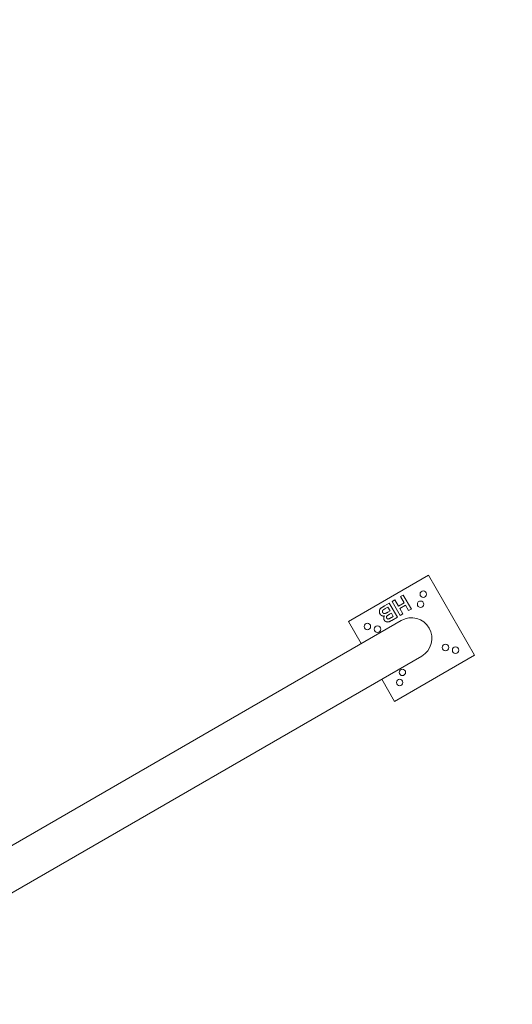
# Model space of a CAD drawing. Units: millimetres. Extents: x -10716 to 10628, y -9226 to 8142.
# Drawn here: x 6256 to 7324, y 3284 to 5417 of the extents above; entities that cross this region are included whole.
import ezdxf

# ---------------------------------------------------------------- set-up
doc = ezdxf.new("R2010")
doc.units = ezdxf.units.MM
doc.header["$MEASUREMENT"] = 0
doc.linetypes.add('BORDER', pattern=[1.75, 0.5, -0.25, 0.5, -0.25, 0, -0.25])
doc.layers.add('HAGS-Dim-Plan1', color=7, linetype='Continuous', lineweight=100)
doc.layers.add('HAGS-EN1176 Falling Space 2', color=30, linetype='BORDER')
doc.dimstyles.new('HAGS - Dim Plan', dxfattribs={"dimtxt": 300, "dimasz": 200, "dimexe": 0.18, "dimexo": 0.0625, "dimgap": 150, "dimtad": 0, "dimlfac": 0.001, "dimrnd": 0.05, "dimzin": 1, "dimdsep": 46, "dimtxsty": 'Standard', "dimblk": 'HAGS - Dim Plan arrow', "dimcen": 0.1, "dimse1": 1, "dimse2": 1, "dimclrd": 1, "dimadec": 0, "dimazin": 0, "dimtfac": 1, "dimtofl": 0, "dimtmove": 0, "dimatfit": 3, "dimfxl": 1, "dimtolj": 1, "dimtzin": 0, "dimarcsym": 0})

# ---------------------------------------------------------------- blocks, each defined once
blk = doc.blocks.new('HAGS - Dim Plan arrow')
at = {"color": 1, "lineweight": 0}
blk.add_lwpolyline([(0, 0, 0, 0.35, 0), (-1, 0, 0.015, 0.015, 0)], format="xyseb", dxfattribs=at)
blk = doc.blocks.new('*D8')
at = {"layer": 'Defpoints', "color": 0, "transparency": 16777216}
for p in [(8976.5, 7909.1), (-10715.6, 3978.1), (8976.5, 3945.2)]:
    blk.add_point(p, dxfattribs=at)
at = {"layer": 'HAGS-Dim-Plan1', "color": 1, "lineweight": -2, "transparency": 16777216}
for p, q in [((-10515.6, 7909.1), (-2032.1, 7909.1)), ((8776.5, 7909.1), (292.9, 7909.1))]:
    blk.add_line(p, q, dxfattribs=at)
at = {"layer": 'HAGS-Dim-Plan1', "color": 1, "lineweight": -2, "transparency": 16777216, "xscale": 200, "yscale": 200, "zscale": 200, "rotation": 180}
blk.add_blockref('HAGS - Dim Plan arrow', (-10715.6, 7909.1), dxfattribs=at)
at = {"layer": 'HAGS-Dim-Plan1', "color": 1, "lineweight": -2, "transparency": 16777216, "xscale": 200, "yscale": 200, "zscale": 200}
blk.add_blockref('HAGS - Dim Plan arrow', (8976.5, 7909.1), dxfattribs=at)
at = {"layer": 'HAGS-Dim-Plan1', "color": 0, "lineweight": 50, "transparency": 16777216, "insert": (-869.6, 7909.1), "char_height": 300, "attachment_point": 5}
blk.add_mtext('\\A1;{\\H1.5x;19.70m}', dxfattribs=at)
blk = doc.blocks.new('*D9')
at = {"layer": 'Defpoints', "color": 0, "transparency": 16777216}
for p in [(7229.1, 7152.8), (-9120.6, 3822.6), (7229.1, 3820.7)]:
    blk.add_point(p, dxfattribs=at)
at = {"layer": 'HAGS-Dim-Plan1', "color": 1, "lineweight": -2, "transparency": 16777216}
for p, q in [((-8920.6, 7152.8), (-2145.8, 7152.8)), ((7029.1, 7152.8), (254.2, 7152.8))]:
    blk.add_line(p, q, dxfattribs=at)
at = {"layer": 'HAGS-Dim-Plan1', "color": 1, "lineweight": -2, "transparency": 16777216, "xscale": 200, "yscale": 200, "zscale": 200, "rotation": 180}
blk.add_blockref('HAGS - Dim Plan arrow', (-9120.6, 7152.8), dxfattribs=at)
at = {"layer": 'HAGS-Dim-Plan1', "color": 1, "lineweight": -2, "transparency": 16777216, "xscale": 200, "yscale": 200, "zscale": 200}
blk.add_blockref('HAGS - Dim Plan arrow', (7229.1, 7152.8), dxfattribs=at)
at = {"layer": 'HAGS-Dim-Plan1', "color": 0, "lineweight": 50, "transparency": 16777216, "insert": (-945.8, 7152.8), "char_height": 300, "attachment_point": 5}
blk.add_mtext('\\A1;{\\H1.5x;16.35m}', dxfattribs=at)
blk = doc.blocks.new('*D10')
at = {"layer": 'Defpoints', "color": 0, "transparency": 16777216}
for p in [(5611.8, 6583.8), (-25.3, -9180.8), (10394.9, -9180.8)]:
    blk.add_point(p, dxfattribs=at)
at = {"layer": 'HAGS-Dim-Plan1', "color": 1, "lineweight": -2, "transparency": 16777216}
for p, q in [((10394.9, 6383.8), (10394.9, -187.6)), ((10394.9, -8980.8), (10394.9, -2587.6))]:
    blk.add_line(p, q, dxfattribs=at)
at = {"layer": 'HAGS-Dim-Plan1', "color": 1, "lineweight": -2, "transparency": 16777216, "xscale": 200, "yscale": 200, "zscale": 200}
for p, rotation in [((10394.9, 6583.8), 90), ((10394.9, -9180.8), 270)]:
    blk.add_blockref('HAGS - Dim Plan arrow', p, dxfattribs=dict(at, rotation=rotation))
at = {"layer": 'HAGS-Dim-Plan1', "color": 0, "lineweight": 50, "transparency": 16777216, "insert": (10394.9, -1387.6), "char_height": 300, "attachment_point": 5, "rotation": 90}
blk.add_mtext('\\A1;{\\H1.5x;15.75m}', dxfattribs=at)
blk = doc.blocks.new('*D11')
at = {"layer": 'Defpoints', "color": 0, "transparency": 16777216}
for p in [(5749.2, 5000.5), (353.7, -7725.3), (9531.7, -7725.3)]:
    blk.add_point(p, dxfattribs=at)
at = {"layer": 'HAGS-Dim-Plan1', "color": 1, "lineweight": -2, "transparency": 16777216}
for p, q in [((9531.7, 4800.5), (9531.7, -162.4)), ((9531.7, -7525.3), (9531.7, -2562.4))]:
    blk.add_line(p, q, dxfattribs=at)
at = {"layer": 'HAGS-Dim-Plan1', "color": 1, "lineweight": -2, "transparency": 16777216, "xscale": 200, "yscale": 200, "zscale": 200}
for p, rotation in [((9531.7, 5000.5), 90), ((9531.7, -7725.3), 270)]:
    blk.add_blockref('HAGS - Dim Plan arrow', p, dxfattribs=dict(at, rotation=rotation))
at = {"layer": 'HAGS-Dim-Plan1', "color": 0, "lineweight": 50, "transparency": 16777216, "insert": (9531.7, -1362.4), "char_height": 300, "attachment_point": 5, "rotation": 90}
blk.add_mtext('\\A1;{\\H1.5x;12.75m}', dxfattribs=at)

msp = doc.modelspace()

# ---------------------------------------------------------------- linework, layer by layer
at = {"lineweight": 0}
for p, q in [((6968.931, 4113.369), (7142.136, 4213.369)), ((7142.136, 4213.369), (7242.136, 4040.164)), ((7063.642, 4156.504), (7069.472, 4159.869)), ((7069.472, 4159.869), (7077.1, 4146.657)), ((7081.907, 4167.049), (7087.736, 4170.414)), ((7089.535, 4153.836), (7081.907, 4167.049)), ((7087.736, 4170.414), (7105.236, 4140.103)), ((7047.163, 4146.99), (7057.425, 4152.914)), ((7054.513, 4144.497), (7048.562, 4141.061)), ((7059.224, 4136.336), (7054.513, 4144.497)), ((7057.425, 4152.914), (7074.925, 4122.603)), ((7081.142, 4126.193), (7063.642, 4156.504)), ((7077.1, 4146.657), (7089.535, 4153.836)), ((7092.452, 4148.784), (7080.016, 4141.605)), ((7080.016, 4141.605), (7086.972, 4129.558)), ((7099.407, 4136.738), (7092.452, 4148.784)), ((7105.236, 4140.103), (7099.407, 4136.738)), ((7054.033, 4133.339), (7059.224, 4136.336)), ((7062.141, 4131.284), (7057.921, 4128.848)), ((7066.179, 4124.29), (7062.141, 4131.284)), ((7062.481, 4122.155), (7066.179, 4124.29)), ((7074.925, 4122.603), (7062.714, 4115.553)), ((7086.972, 4129.558), (7081.142, 4126.193)), ((7083.309, 4115.262), (5611.065, 3265.262)), ((6996.706, 4065.262), (6968.931, 4113.369)), ((5655.515, 3188.272), (7127.759, 4038.272)), ((7242.136, 4040.164), (7068.931, 3940.164)), ((7068.931, 3940.164), (7041.156, 3988.272))]:
    msp.add_line(p, q, dxfattribs=at)
for centre in [(7131.155, 4172.388), (7125.299, 4150.532), (7009.912, 4102.388), (7031.768, 4096.532), (7179.299, 4057.001), (7201.155, 4051.145), (7085.768, 4003.001), (7079.912, 3981.145)]:
    msp.add_circle(centre, 7, dxfattribs=at)
msp.add_arc((7105.534, 4076.767), 44.45, -60, 120, dxfattribs=at)
for points, knots in [([(7037.238, 4129.545), (7037.053, 4129.895), (7036.682, 4130.593), (7036.275, 4131.718), (7036.003, 4132.897), (7035.855, 4134.115), (7035.839, 4135.336), (7035.961, 4136.528), (7036.246, 4137.67), (7036.659, 4138.768), (7037.234, 4139.813), (7037.981, 4140.791), (7038.877, 4141.722), (7039.576, 4142.263), (7039.936, 4142.541)], [0, 0, 0, 0, 0.08125498, 0.16213488, 0.24488436, 0.32939671, 0.41363605, 0.49504398, 0.5748169, 0.654649, 0.73539777, 0.81883892, 0.90665441, 1, 1, 1, 1]), ([(7039.936, 4142.541), (7040.078, 4142.64), (7040.405, 4142.868), (7040.967, 4143.241), (7041.668, 4143.682), (7042.5, 4144.205), (7043.472, 4144.797), (7044.582, 4145.459), (7045.825, 4146.204), (7046.702, 4146.719), (7047.163, 4146.99)], [0, 0, 0, 0, 0.06132075, 0.1407665, 0.23831585, 0.35402233, 0.48786673, 0.64068725, 0.81085063, 1, 1, 1, 1]), ([(7044.256, 4138.325), (7044.054, 4138.142), (7043.659, 4137.788), (7043.194, 4137.157), (7042.832, 4136.489), (7042.602, 4135.765), (7042.509, 4135.004), (7042.579, 4134.218), (7042.81, 4133.416), (7043.078, 4132.912), (7043.218, 4132.649)], [0, 0, 0, 0, 0.12888207, 0.25040782, 0.36928253, 0.48761472, 0.60784264, 0.73016753, 0.8590496, 1, 1, 1, 1]), ([(7048.562, 4141.061), (7048.284, 4140.903), (7047.756, 4140.601), (7047.015, 4140.15), (7046.349, 4139.758), (7045.772, 4139.387), (7045.273, 4139.069), (7044.855, 4138.792), (7044.527, 4138.545), (7044.339, 4138.392), (7044.256, 4138.325)], [0, 0, 0, 0, 0.18809672, 0.3569942, 0.50941847, 0.64270962, 0.75954111, 0.85726332, 0.93747337, 1, 1, 1, 1]), ([(7046.737, 4125.265), (7046.491, 4125.216), (7046.004, 4125.12), (7045.276, 4125.038), (7044.561, 4125.019), (7043.865, 4125.051), (7043.182, 4125.137), (7042.521, 4125.295), (7041.868, 4125.489), (7041.24, 4125.755), (7040.633, 4126.062), (7040.057, 4126.427), (7039.509, 4126.829), (7038.987, 4127.276), (7038.507, 4127.781), (7038.045, 4128.321), (7037.624, 4128.916), (7037.368, 4129.333), (7037.238, 4129.545)], [0, 0, 0, 0, 0.06704075, 0.13255681, 0.19578026, 0.25821665, 0.31886812, 0.37947769, 0.44008726, 0.50073874, 0.56178533, 0.62191897, 0.68267348, 0.74357582, 0.80544613, 0.86897492, 0.93367741, 1, 1, 1, 1]), ([(7043.218, 4132.649), (7043.353, 4132.432), (7043.616, 4132.009), (7044.109, 4131.471), (7044.655, 4131.034), (7045.256, 4130.704), (7045.904, 4130.469), (7046.6, 4130.361), (7047.333, 4130.359), (7047.977, 4130.451), (7048.551, 4130.602), (7049.075, 4130.787), (7049.685, 4131.046), (7050.383, 4131.371), (7051.172, 4131.763), (7052.05, 4132.22), (7053.012, 4132.755), (7053.682, 4133.138), (7054.033, 4133.339)], [0, 0, 0, 0, 0.06201034, 0.12069588, 0.17625542, 0.23126692, 0.28644224, 0.34292522, 0.40144576, 0.46385763, 0.50035626, 0.54545082, 0.59868768, 0.6613958, 0.73250757, 0.81263032, 0.90178061, 1, 1, 1, 1]), ([(7046.429, 4116.319), (7046.239, 4116.675), (7045.864, 4117.377), (7045.498, 4118.512), (7045.286, 4119.678), (7045.25, 4120.866), (7045.367, 4122.043), (7045.652, 4123.182), (7046.097, 4124.272), (7046.522, 4124.932), (7046.737, 4125.265)], [0, 0, 0, 0, 0.12788315, 0.2521572, 0.37678736, 0.5029258, 0.62834201, 0.75113196, 0.87445655, 1, 1, 1, 1]), ([(7053.311, 4126.049), (7053.071, 4125.858), (7052.611, 4125.491), (7052.033, 4124.861), (7051.607, 4124.185), (7051.312, 4123.482), (7051.179, 4122.749), (7051.199, 4122.007), (7051.39, 4121.263), (7051.629, 4120.799), (7051.753, 4120.559)], [0, 0, 0, 0, 0.14525988, 0.27918057, 0.40314651, 0.52244461, 0.63883849, 0.75341268, 0.87203414, 1, 1, 1, 1]), ([(7051.753, 4120.559), (7051.89, 4120.337), (7052.154, 4119.911), (7052.676, 4119.394), (7053.247, 4118.988), (7053.889, 4118.726), (7054.583, 4118.592), (7055.33, 4118.605), (7056.122, 4118.774), (7056.645, 4118.976), (7056.921, 4119.082)], [0, 0, 0, 0, 0.130530193, 0.250585524, 0.366013953, 0.47979182, 0.596199355, 0.718553119, 0.852079008, 1, 1, 1, 1]), ([(7057.921, 4128.848), (7057.623, 4128.677), (7057.055, 4128.351), (7056.255, 4127.878), (7055.538, 4127.459), (7054.916, 4127.084), (7054.386, 4126.753), (7053.948, 4126.475), (7053.595, 4126.252), (7053.397, 4126.11), (7053.311, 4126.049)], [0, 0, 0, 0, 0.1910599, 0.36392851, 0.51730183, 0.65249845, 0.76823987, 0.86449869, 0.94128167, 1, 1, 1, 1]), ([(7056.921, 4119.082), (7057.025, 4119.13), (7057.271, 4119.245), (7057.687, 4119.466), (7058.216, 4119.746), (7058.858, 4120.092), (7059.609, 4120.51), (7060.468, 4121.001), (7061.44, 4121.551), (7062.122, 4121.946), (7062.481, 4122.155)], [0, 0, 0, 0, 0.05424288, 0.128239885, 0.22208111, 0.336874893, 0.472602106, 0.628175186, 0.803607717, 1, 1, 1, 1]), ([(7062.714, 4115.553), (7062.42, 4115.386), (7061.851, 4115.062), (7061.024, 4114.597), (7060.245, 4114.184), (7059.526, 4113.801), (7058.849, 4113.484), (7058.234, 4113.187), (7057.667, 4112.939), (7056.983, 4112.673), (7056.166, 4112.403), (7055.181, 4112.206), (7054.198, 4112.103), (7053.216, 4112.127), (7052.242, 4112.255), (7051.275, 4112.482), (7050.329, 4112.848), (7049.401, 4113.308), (7048.515, 4113.875), (7047.723, 4114.58), (7047.01, 4115.39), (7046.625, 4116.005), (7046.429, 4116.319)], [0, 0, 0, 0, 0.05483054, 0.10588406, 0.15355278, 0.1974569, 0.23765296, 0.27445636, 0.3079462, 0.33778755, 0.39311652, 0.44692574, 0.50006381, 0.55265689, 0.60552249, 0.65874794, 0.71302283, 0.76923629, 0.82605694, 0.88273649, 0.94013549, 1, 1, 1, 1])]:
    msp.add_open_spline(points, degree=3, knots=knots, dxfattribs=at)
at = {"layer": 'HAGS-EN1176 Falling Space 2'}
msp.add_lwpolyline([(-3355.031, -135.53), (-2735.315, -360.688), (-1747.653, -2071.37), (-1940.507, -4760.842), (-1940.507, -7725.842, 0.4142133), (-440.509, -9225.842), (440.508, -9225.842, 0.41421335), (1940.507, -7725.842), (1940.507, -4760.842), (1747.653, -2071.37), (2811.9, -228.039), (4318.147, 641.593, 0.18622569), (5847.661, 874.336), (7476.767, 1814.901, 0.24482503), (8548.456, 3526.039, 0.53308086), (7035.31, 5639.685), (6929.629, 5822.729, 0.41421356), (4846.44, 6380.918), (3208.538, 5435.274, 0.41779529), (2659.722, 3335.852), (2381.862, 3175.429, 0.23283353), (1055.292, 2549.197), (-870.971, 2549.197), (-7187.698, 6196.16, 1.1898)], format="xyb", dxfattribs=at)

# ---------------------------------------------------------------- dimensions: what is measured, and where the dimension line sits
at = {"layer": 'HAGS-Dim-Plan1', "lineweight": 50}
for base, p1, p2, picture, middle in [((8976.473, 7909.116), (-10715.64, 3978.084), (8976.473, 3945.159), '*D8', (-869.583, 7909.116)), ((7229.061, 7152.755), (-9120.604, 3822.56), (7229.061, 3820.714), '*D9', (-945.771, 7152.755))]:
    dim = msp.add_linear_dim(base=base, p1=p1, p2=p2, text='{\\H1.5x;<>}', dimstyle='HAGS - Dim Plan', override={"dimpost": 'm'}, dxfattribs=at)
    dim.commit()
    dim.dimension.update_dxf_attribs({"geometry": picture, "text_midpoint": middle, "dimtype": 160})
for base, p1, p2, picture, middle in [((10394.879, -9180.842), (5611.797, 6583.773), (-25.276, -9180.842), '*D10', (10394.879, -1387.635)), ((9531.69, -7725.292), (5749.215, 5000.458), (353.724, -7725.292), '*D11', (9531.69, -1362.417))]:
    dim = msp.add_linear_dim(base=base, p1=p1, p2=p2, angle=90, text='{\\H1.5x;<>}', dimstyle='HAGS - Dim Plan', override={"dimpost": 'm'}, dxfattribs=at)
    dim.commit()
    dim.dimension.update_dxf_attribs({"geometry": picture, "text_midpoint": middle, "dimtype": 160})

doc.saveas('drawing.dxf')
